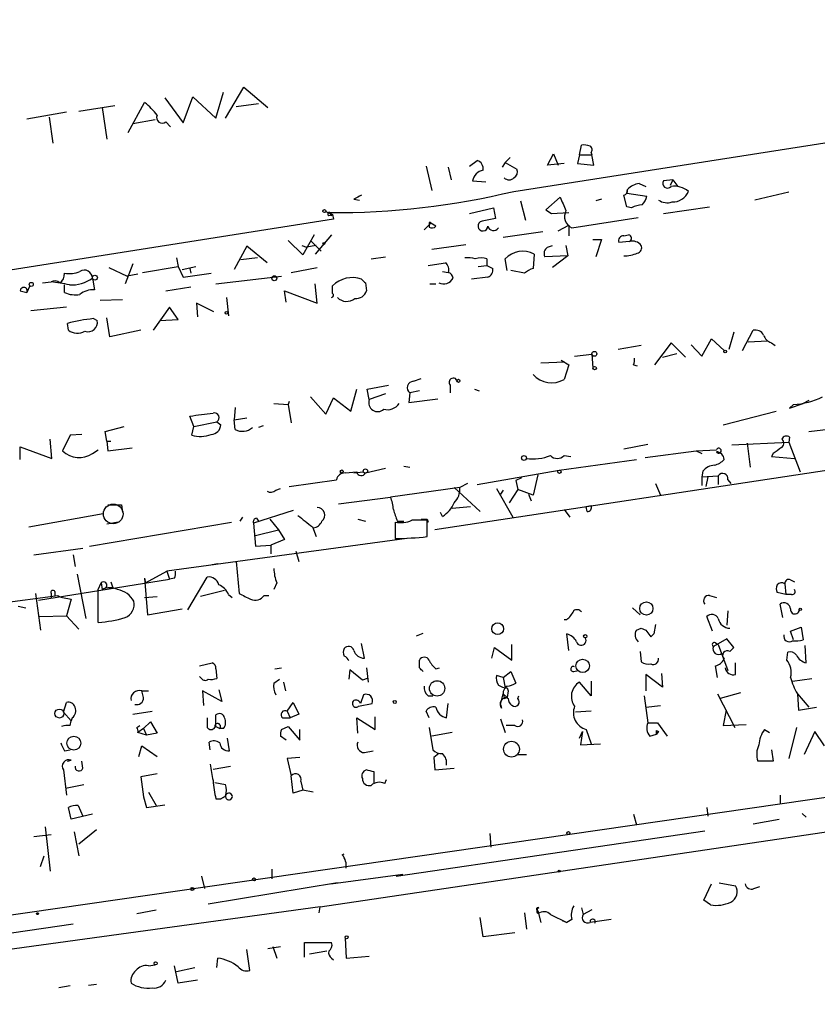
# Model space of a CAD drawing. Extents: x 0 to 743, y 160362 to 161300.
# Drawn here: x 110 to 180, y 160839 to 160925 of the extents above; entities that cross this region are included whole.
import ezdxf

# ---------------------------------------------------------------- set-up
doc = ezdxf.new("R2010")
doc.units = 0
doc.header["$MEASUREMENT"] = 0
doc.layers.add('MAIN', color=5, linetype='CONTINUOUS')

msp = doc.modelspace()

# ---------------------------------------------------------------- linework, layer by layer
at = {"layer": 'MAIN'}
for p, q in [((153.3313, 160909.9193), (250.1053, 160924.99)), ((127.1693, 160916.354), (127.8467, 160918.64)), ((128.016, 160916.354), (129.6247, 160919.0633)), ((129.6247, 160919.0633), (131.7413, 160917.2853)), ((119.4647, 160915.084), (120.904, 160917.7087)), ((122.682, 160918.132), (124.2907, 160915.9307)), ((124.2907, 160915.9307), (125.1373, 160918.2167)), ((125.1373, 160918.2167), (127.1693, 160916.354)), ((114.046, 160916.862), (110.5747, 160916.2693)), ((115.1467, 160916.9467), (118.2793, 160917.4547)), ((117.1787, 160917.2853), (117.602, 160914.4913)), ((128.9473, 160917.37), (130.8947, 160917.624)), ((112.522, 160916.4387), (112.8607, 160914.1527)), ((121.8353, 160916.1847), (119.888, 160915.846)), ((122.7667, 160916.0153), (123.19, 160915.592)), ((159.0887, 160913.1367), (159.258, 160913.9833)), ((149.4367, 160912.1207), (150.114, 160912.6287)), ((152.5693, 160912.4593), (152.9927, 160912.8827)), ((156.2947, 160912.2053), (156.8027, 160913.2213)), ((156.8027, 160913.2213), (157.226, 160912.2053)), ((159.0887, 160913.1367), (158.9193, 160912.3747)), ((159.0887, 160913.1367), (160.1893, 160913.1367)), ((160.1047, 160913.306), (160.1893, 160913.1367)), ((160.3587, 160912.2053), (160.1893, 160913.1367)), ((145.6267, 160912.1207), (146.1347, 160910.004)), ((147.574, 160912.036), (147.828, 160910.9353)), ((152.5693, 160912.4593), (152.3153, 160912.036)), ((152.5693, 160912.4593), (153.5853, 160911.8667)), ((157.734, 160912.3747), (156.2947, 160912.2053)), ((158.9193, 160912.3747), (160.3587, 160912.2053)), ((149.6907, 160910.8507), (150.876, 160910.766)), ((167.3013, 160910.9353), (166.4547, 160910.8507)), ((167.3013, 160910.9353), (167.0473, 160910.4273)), ((167.3013, 160910.9353), (167.7247, 160910.3427)), ((163.2373, 160909.75), (163.322, 160910.0887)), ((164.338, 160910.5967), (164.9307, 160910.3427)), ((139.2767, 160909.242), (139.7847, 160909.1573)), ((153.924, 160909.0727), (154.3473, 160907.3793)), ((156.1253, 160908.3107), (157.3953, 160909.4113)), ((161.036, 160909.242), (160.528, 160909.0727)), ((163.2373, 160908.5647), (162.9833, 160909.5807)), ((163.2373, 160909.75), (165.0153, 160909.496)), ((177.4613, 160909.8347), (174.498, 160909.1573)), ((149.4367, 160907.972), (151.5533, 160908.48)), ((151.5533, 160908.48), (151.7227, 160907.5487)), ((156.1253, 160908.3107), (156.6333, 160907.972)), ((156.1253, 160908.3107), (156.6333, 160907.972)), ((163.6607, 160908.48), (163.2373, 160908.5647)), ((166.4547, 160907.972), (170.5187, 160908.5647)), ((137.4987, 160907.464), (70.612, 160896.9653)), ((136.8213, 160908.1413), (137.414, 160907.8873)), ((137.0753, 160907.8027), (137.414, 160907.8873)), ((137.2447, 160907.8027), (137.414, 160907.8873)), ((137.414, 160907.8873), (137.4987, 160907.464)), ((151.7227, 160907.5487), (150.5373, 160907.2947)), ((156.6333, 160907.972), (158.1573, 160908.0567)), ((158.4113, 160906.702), (164.2533, 160907.6333)), ((145.4573, 160906.5327), (146.05, 160907.1253)), ((145.8807, 160907.1253), (145.8807, 160906.7867)), ((146.4733, 160906.8713), (146.05, 160907.1253)), ((157.226, 160906.448), (158.1573, 160906.956)), ((158.1573, 160906.956), (158.1573, 160906.0247)), ((134.7893, 160904.3313), (133.5193, 160905.6013)), ((135.8053, 160906.1093), (134.7893, 160904.3313)), ((135.4667, 160905.6013), (136.398, 160904.67)), ((137.3293, 160906.1093), (135.89, 160904.416)), ((155.8713, 160906.3633), (152.4, 160905.8553)), ((160.274, 160905.686), (161.036, 160905.686)), ((161.036, 160905.686), (160.528, 160904.162)), ((162.9833, 160906.0247), (163.4067, 160906.1093)), ((129.8787, 160905.0933), (128.778, 160903.0613)), ((131.6567, 160903.654), (129.8787, 160905.0933)), ((134.7047, 160905.178), (135.128, 160905.0087)), ((135.9747, 160905.178), (135.128, 160905.0087)), ((146.1347, 160904.8393), (149.098, 160905.2627)), ((156.2947, 160905.0087), (156.718, 160905.178)), ((157.9033, 160905.178), (158.0727, 160904.2467)), ((163.4913, 160905.5167), (162.56, 160905.432)), ((123.698, 160904.0773), (123.8673, 160903.3153)), ((130.81, 160904.0773), (129.3707, 160903.908)), ((140.8007, 160903.9927), (142.0707, 160904.162)), ((150.9607, 160903.9927), (150.9607, 160903.4)), ((152.7387, 160902.9767), (152.5693, 160903.9927)), ((155.1093, 160904.416), (155.0247, 160903.146)), ((158.0727, 160904.2467), (156.0407, 160904.162)), ((158.0727, 160904.2467), (156.718, 160903.2307)), ((117.7713, 160903.2307), (119.38, 160902.4687)), ((119.888, 160903.5693), (119.2107, 160901.7913)), ((120.7347, 160902.8073), (123.8673, 160903.3153)), ((123.8673, 160903.3153), (124.2907, 160902.384)), ((124.206, 160903.0613), (125.3913, 160903.3153)), ((124.8833, 160903.146), (124.968, 160902.7227)), ((133.7733, 160902.8073), (136.0593, 160903.2307)), ((150.1987, 160903.3153), (150.9607, 160903.4)), ((150.9607, 160903.4), (151.4687, 160903.146)), ((116.332, 160902.2993), (116.5013, 160901.2833)), ((120.3113, 160902.638), (119.38, 160902.4687)), ((124.2907, 160902.384), (126.746, 160902.7227)), ((127.1693, 160901.7913), (132.9267, 160902.4687)), ((147.066, 160902.892), (147.574, 160902.8073)), ((151.0453, 160902.384), (149.606, 160902.2147)), ((154.2627, 160902.7227), (153.0773, 160902.9767)), ((110.8287, 160901.622), (110.5747, 160901.0293)), ((111.9293, 160901.876), (112.6913, 160901.9607)), ((113.8767, 160901.0293), (113.8767, 160901.7067)), ((122.7667, 160901.1987), (124.968, 160901.5373)), ((136.0593, 160900.098), (135.89, 160901.7913)), ((137.414, 160900.9447), (137.414, 160901.622)), ((140.2927, 160901.876), (140.3773, 160901.1987)), ((145.9653, 160901.7913), (146.4733, 160901.7913)), ((109.982, 160901.1987), (110.5747, 160901.0293)), ((117.0093, 160900.352), (118.9567, 160900.4367)), ((128.1007, 160900.606), (128.27, 160898.9973)), ((133.35, 160900.1827), (133.1807, 160901.1987)), ((133.1807, 160901.1987), (136.0593, 160900.098)), ((114.046, 160899.7593), (110.9133, 160899.4207)), ((123.1053, 160899.7593), (121.666, 160897.7273)), ((123.8673, 160898.6587), (123.1053, 160899.7593)), ((127, 160899.336), (125.476, 160900.098)), ((125.476, 160900.098), (125.5607, 160898.9127)), ((116.4167, 160898.7433), (116.7553, 160898.574)), ((117.856, 160897.1347), (117.602, 160898.828)), ((122.2587, 160898.574), (123.8673, 160898.6587)), ((114.2153, 160897.7273), (114.1307, 160898.32)), ((120.5653, 160897.7273), (117.856, 160897.1347)), ((169.8413, 160895.4413), (170.688, 160896.9653)), ((170.688, 160896.9653), (171.7887, 160895.9493)), ((172.6353, 160897.558), (172.212, 160896.034)), ((173.3973, 160895.9493), (174.3287, 160897.7273)), ((164.5073, 160896.3727), (162.4753, 160896.034)), ((167.132, 160896.6267), (165.6927, 160894.6793)), ((168.402, 160895.3567), (167.132, 160896.6267)), ((168.91, 160896.4573), (169.8413, 160895.4413)), ((173.9053, 160896.7113), (175.5987, 160896.796)), ((175.9373, 160896.6267), (176.276, 160896.3727)), ((158.6653, 160895.4413), (160.1893, 160895.6107)), ((160.1893, 160895.6107), (160.274, 160894.4253)), ((166.37, 160895.3567), (167.64, 160895.6953)), ((157.8187, 160894.9333), (155.702, 160894.8487)), ((157.48, 160895.1027), (158.1573, 160894.6793)), ((158.1573, 160894.6793), (157.734, 160893.4093)), ((163.83, 160894.6793), (164.1687, 160894.5947)), ((144.526, 160893.24), (145.2033, 160893.494)), ((140.462, 160892.5627), (142.3247, 160892.9013)), ((147.7433, 160892.9013), (147.7433, 160892.224)), ((135.4667, 160891.8853), (136.8213, 160890.3613)), ((136.8213, 160890.3613), (137.4987, 160891.8007)), ((137.4987, 160891.8007), (139.0227, 160890.6153)), ((139.0227, 160890.6153), (139.5307, 160892.5627)), ((140.6313, 160891.6313), (140.462, 160892.5627)), ((142.0707, 160892.1393), (140.6313, 160891.6313)), ((144.1873, 160892.224), (144.1027, 160891.3773)), ((145.034, 160892.3933), (144.1873, 160892.224)), ((149.86, 160892.5627), (150.2833, 160892.3933)), ((128.8627, 160890.954), (128.778, 160889.8533)), ((132.2493, 160891.2927), (133.5193, 160891.208)), ((133.604, 160891.462), (133.5193, 160891.208)), ((133.5193, 160891.208), (133.7733, 160889.5993)), ((144.1027, 160891.3773), (146.6427, 160891.716)), ((177.546, 160890.8693), (178.7313, 160891.2927)), ((177.8847, 160891.208), (177.546, 160890.8693)), ((179.2393, 160891.5467), (178.7313, 160891.2927)), ((125.222, 160889.2607), (124.8833, 160890.192)), ((128.778, 160889.8533), (129.8787, 160890.0227)), ((213.9527, 160890.446), (146.3887, 160880.2013)), ((171.704, 160889.43), (176.3607, 160890.6153)), ((117.4327, 160888.8373), (119.126, 160889.2607)), ((125.0527, 160888.4987), (125.222, 160889.2607)), ((125.222, 160889.2607), (127.254, 160889.684)), ((127.254, 160889.684), (127.5927, 160889.43)), ((128.8627, 160889.0067), (128.778, 160889.8533)), ((131.318, 160889.3453), (130.8947, 160889.176)), ((179.2393, 160888.8373), (182.7953, 160889.2607)), ((114.3847, 160888.4987), (113.7073, 160887.144)), ((115.4007, 160888.5833), (114.3847, 160888.4987)), ((117.602, 160887.9907), (117.4327, 160888.8373)), ((177.546, 160888.3293), (177.4613, 160887.906)), ((109.982, 160886.382), (109.982, 160887.4827)), ((109.982, 160887.4827), (112.776, 160886.4667)), ((112.776, 160886.4667), (112.6067, 160888.16)), ((117.602, 160887.9907), (117.6867, 160887.144)), ((117.602, 160887.9907), (117.9407, 160887.9907)), ((162.9833, 160887.3133), (165.1, 160887.7367)), ((172.466, 160887.652), (177.4613, 160887.906)), ((173.8207, 160887.8213), (174.0747, 160885.7047)), ((177.4613, 160887.906), (178.4773, 160885.2813)), ((116.332, 160886.89), (116.84, 160887.2287)), ((117.6867, 160887.144), (119.8033, 160887.398)), ((157.734, 160886.7207), (158.3267, 160886.636)), ((164.846, 160886.5513), (169.3333, 160887.144)), ((169.3333, 160887.144), (171.1113, 160887.2287)), ((169.3333, 160887.144), (169.8413, 160886.89)), ((176.1067, 160886.89), (175.9373, 160886.636)), ((175.9373, 160886.636), (177.9693, 160886.4667)), ((143.6793, 160885.7893), (144.1873, 160885.7047)), ((157.3107, 160885.4507), (164.084, 160886.382)), ((138.5147, 160885.1967), (139.5307, 160885.2813)), ((139.2767, 160885.1967), (140.1233, 160885.2813)), ((140.2927, 160885.1967), (142.0707, 160885.62)), ((150.114, 160884.1807), (157.3107, 160885.4507)), ((155.448, 160885.0273), (155.0247, 160883.2493)), ((169.926, 160885.366), (169.8413, 160884.858)), ((169.8413, 160884.858), (171.2807, 160884.9427)), ((169.8413, 160884.858), (169.8413, 160884.096)), ((170.3493, 160884.858), (170.18, 160884.0113)), ((171.2807, 160884.9427), (171.2807, 160884.1807)), ((133.604, 160884.0113), (137.7527, 160884.604)), ((149.2673, 160884.2653), (148.59, 160883.9267)), ((154.0087, 160884.7733), (153.5007, 160884.5193)), ((153.5007, 160884.5193), (153.67, 160883.7573)), ((165.7773, 160884.2653), (166.2007, 160883.2493)), ((172.1273, 160884.604), (172.3813, 160884.2653)), ((132.4187, 160883.6727), (132.842, 160883.842)), ((148.59, 160883.9267), (142.494, 160883.08)), ((148.082, 160883.9267), (150.368, 160881.81)), ((151.8073, 160883.842), (153.2467, 160881.302)), ((152.4, 160883.6727), (152.146, 160883.334)), ((153.67, 160883.7573), (152.908, 160882.572)), ((155.0247, 160883.2493), (153.67, 160883.7573)), ((154.6013, 160883.334), (154.8553, 160882.7413)), ((118.872, 160882.4027), (118.9567, 160881.7253)), ((137.922, 160882.4873), (142.494, 160883.08)), ((149.5213, 160882.2333), (147.9127, 160882.064)), ((160.1047, 160882.318), (159.6813, 160882.2333)), ((159.766, 160881.81), (159.6813, 160882.2333)), ((110.744, 160880.4553), (117.2633, 160881.6407)), ((133.9427, 160881.8947), (130.4713, 160880.794)), ((147.066, 160881.3867), (146.8967, 160881.7253)), ((157.734, 160881.9793), (158.242, 160881.302)), ((116.078, 160878.762), (128.524, 160880.8787)), ((118.618, 160880.8787), (117.602, 160880.7093)), ((129.286, 160880.9633), (129.54, 160881.302)), ((130.4713, 160880.794), (130.6407, 160878.762)), ((130.7253, 160881.2173), (130.8947, 160880.9633)), ((131.9107, 160881.1327), (132.6727, 160880.2013)), ((139.6153, 160881.1327), (140.2927, 160880.9633)), ((142.9173, 160880.8787), (142.9173, 160879.4393)), ((143.0867, 160880.9633), (143.6793, 160880.9633)), ((145.7113, 160881.1327), (145.796, 160880.8787)), ((145.7113, 160879.6087), (145.7113, 160881.048)), ((130.6407, 160879.6933), (132.6727, 160880.2013)), ((132.6727, 160880.2013), (133.1807, 160879.3547)), ((135.636, 160880.4553), (135.9747, 160879.6087)), ((143.9333, 160879.4393), (122.8513, 160876.5607)), ((130.6407, 160878.762), (131.9953, 160878.8467)), ((133.1807, 160879.3547), (131.9953, 160878.8467)), ((131.9953, 160878.8467), (131.9953, 160878.0847)), ((111.1673, 160878), (115.4853, 160878.5927)), ((114.6387, 160878), (114.808, 160876.984)), ((134.1967, 160878.3387), (134.4507, 160877.4073)), ((126.8307, 160877.1533), (127.3387, 160877.238)), ((128.9473, 160877.4073), (129.2013, 160874.6133)), ((114.9773, 160876.3067), (115.7393, 160872.412)), ((120.9887, 160875.5447), (122.8513, 160876.5607)), ((122.8513, 160876.5607), (123.1053, 160875.8833)), ((111.5907, 160874.0207), (123.1053, 160875.8833)), ((116.84, 160874.952), (117.094, 160875.5447)), ((117.094, 160875.5447), (117.1787, 160874.952)), ((117.094, 160875.5447), (117.1787, 160874.952)), ((117.9407, 160875.6293), (118.11, 160875.1213)), ((120.904, 160875.968), (120.9887, 160875.5447)), ((120.904, 160875.968), (121.158, 160872.7507)), ((123.5287, 160875.968), (123.1053, 160875.8833)), ((124.714, 160873.174), (126.4073, 160876.0527)), ((132.5033, 160875.5447), (132.2493, 160874.952)), ((177.1227, 160875.46), (177.2073, 160874.5287)), ((177.6307, 160875.7987), (177.9693, 160875.6293)), ((111.3367, 160874.6133), (111.76, 160871.396)), ((112.6913, 160874.6133), (112.6913, 160874.19)), ((113.03, 160874.7827), (113.03, 160874.444)), ((116.84, 160872.0733), (116.84, 160874.952)), ((117.5173, 160875.1213), (117.1787, 160874.952)), ((127.9313, 160874.8673), (125.8147, 160874.3593)), ((128.27, 160874.5287), (128.6087, 160874.2747)), ((177.2073, 160874.5287), (176.4453, 160874.698)), ((177.7153, 160874.5287), (177.2073, 160874.5287)), ((77.1313, 160869.5333), (113.284, 160874.444)), ((113.7073, 160874.2747), (114.4693, 160874.1053)), ((114.4693, 160874.1053), (114.046, 160872.666)), ((120.904, 160874.2747), (122.0047, 160874.3593)), ((131.4027, 160874.444), (131.826, 160874.444)), ((170.5187, 160874.444), (171.1113, 160874.2747)), ((176.9533, 160872.4967), (176.6993, 160873.682)), ((109.8127, 160873.5127), (110.49, 160873.3433)), ((121.158, 160872.7507), (124.206, 160873.2587)), ((163.7453, 160873.3433), (164.4227, 160872.7507)), ((172.1273, 160873.0893), (172.0427, 160871.8193)), ((111.6753, 160872.5813), (114.046, 160872.666)), ((114.046, 160872.666), (115.1467, 160871.4807)), ((157.734, 160872.3273), (157.988, 160872.3273)), ((165.7773, 160871.904), (165.608, 160871.0573)), ((170.7727, 160871.3113), (170.2647, 160872.5813)), ((144.78, 160870.888), (145.3727, 160871.142)), ((158.1573, 160869.618), (157.988, 160871.0573)), ((164.084, 160871.396), (164.5073, 160871.5653)), ((164.5073, 160871.5653), (164.9307, 160871.396)), ((164.5073, 160871.5653), (164.9307, 160871.396)), ((164.9307, 160871.396), (165.354, 160870.8033)), ((165.354, 160870.8033), (165.608, 160871.0573)), ((165.608, 160871.0573), (165.354, 160870.8033)), ((177.6307, 160871.3113), (178.562, 160871.65)), ((177.8847, 160870.5493), (177.6307, 160871.3113)), ((178.562, 160871.65), (178.7313, 160870.5493)), ((140.208, 160868.9407), (139.954, 160870.2107)), ((172.0427, 160870.634), (170.8573, 160869.9567)), ((171.0267, 160870.2953), (171.2807, 160870.126)), ((172.6353, 160869.872), (172.0427, 160870.634)), ((151.384, 160868.9407), (151.638, 160869.872)), ((151.638, 160869.872), (153.162, 160868.7713)), ((153.162, 160868.7713), (153.162, 160870.126)), ((164.4227, 160869.5333), (164.5073, 160868.602)), ((171.2807, 160870.126), (172.1273, 160867.84)), ((172.2967, 160869.5333), (172.6353, 160869.872)), ((177.292, 160868.7713), (177.3767, 160869.4487)), ((178.9853, 160868.5173), (178.9007, 160870.0413)), ((125.73, 160868.2633), (126.8307, 160868.5173)), ((145.034, 160868.094), (145.034, 160868.7713)), ((172.8047, 160867.5013), (172.8047, 160868.5173)), ((127.1693, 160868.0093), (127.254, 160867.1627)), ((132.334, 160868.0093), (132.9267, 160868.094)), ((138.938, 160867.9247), (138.8533, 160867.078)), ((140.0387, 160866.9933), (138.938, 160867.9247)), ((140.3773, 160868.094), (140.5467, 160866.824)), ((146.4733, 160868.0093), (146.812, 160868.094)), ((152.4, 160867.2473), (153.0773, 160867.7553)), ((153.0773, 160867.7553), (153.5007, 160866.7393)), ((158.5807, 160867.7553), (159.004, 160867.84)), ((166.2853, 160867.586), (166.37, 160866.4007)), ((171.196, 160867.2473), (171.0267, 160868.2633)), ((125.8993, 160867.1627), (125.73, 160867.332)), ((132.2493, 160866.7393), (132.7573, 160867.078)), ((133.096, 160866.824), (133.2653, 160866.062)), ((136.3133, 160847.0967), (268.732, 160866.7393)), ((140.462, 160867.1627), (140.0387, 160866.9933)), ((152.4, 160867.2473), (151.8073, 160867.4167)), ((152.4, 160867.2473), (152.5693, 160866.316)), ((160.1047, 160865.6387), (159.0887, 160866.824)), ((160.1047, 160866.9087), (160.1047, 160865.6387)), ((166.37, 160866.4007), (164.9307, 160867.5013)), ((164.9307, 160867.5013), (164.9307, 160866.062)), ((177.8, 160866.9087), (179.4933, 160867.1627)), ((120.65, 160866.062), (121.2427, 160866.062)), ((120.8193, 160865.4693), (120.65, 160866.062)), ((127.6773, 160865.1307), (125.984, 160866.062)), ((125.984, 160866.062), (126.0687, 160864.792)), ((127.4233, 160866.1467), (127.6773, 160865.1307)), ((152.146, 160864.8767), (152.4, 160865.808)), ((152.4, 160865.808), (152.7387, 160865.4693)), ((152.7387, 160866.316), (152.8233, 160866.062)), ((152.8233, 160866.062), (152.7387, 160865.4693)), ((171.196, 160865.808), (172.72, 160862.8447)), ((173.228, 160865.8927), (171.45, 160865.3847)), ((178.2233, 160865.808), (179.2393, 160864.6227)), ((178.2233, 160865.808), (178.308, 160864.3687)), ((113.792, 160864.1993), (114.046, 160865.046)), ((133.4347, 160864.284), (133.9427, 160865.046)), ((133.9427, 160865.046), (134.4507, 160864.03)), ((139.7, 160864.7073), (140.8853, 160864.9613)), ((140.1233, 160865.7233), (139.8693, 160864.9613)), ((145.796, 160865.6387), (146.2193, 160865.6387)), ((147.4047, 160863.6913), (147.574, 160864.9613)), ((152.4847, 160865.3847), (152.7387, 160865.4693)), ((153.67, 160865.3847), (153.7547, 160865.6387)), ((164.7613, 160865.6387), (165.1, 160863.268)), ((113.792, 160864.1993), (114.4693, 160863.4373)), ((119.888, 160864.03), (121.5813, 160864.284)), ((133.4347, 160864.284), (133.6887, 160863.6913)), ((145.8807, 160863.6913), (145.6267, 160864.284)), ((152.146, 160864.8767), (152.2307, 160864.538)), ((152.146, 160864.8767), (152.2307, 160864.538)), ((160.1047, 160864.284), (158.75, 160864.1993)), ((164.9307, 160864.6227), (166.2007, 160864.792)), ((171.958, 160864.3687), (171.704, 160863.014)), ((178.308, 160864.3687), (179.9167, 160864.6227)), ((114.3847, 160863.014), (114.4693, 160863.4373)), ((114.554, 160863.6913), (114.4693, 160863.4373)), ((120.8193, 160862.76), (121.412, 160863.3527)), ((121.412, 160863.3527), (122.0047, 160862.3367)), ((126.4073, 160863.6913), (126.4073, 160862.8447)), ((127.1693, 160862.9293), (127.1693, 160863.9453)), ((133.0113, 160863.6913), (133.6887, 160863.6913)), ((134.4507, 160864.03), (133.6887, 160863.6913)), ((139.6153, 160862.3367), (139.5307, 160863.6913)), ((139.5307, 160863.6913), (141.1393, 160862.6753)), ((141.1393, 160862.6753), (141.1393, 160863.776)), ((152.146, 160863.6067), (152.5693, 160862.4213)), ((165.1, 160863.268), (165.9467, 160863.268)), ((165.9467, 160863.268), (166.7933, 160862.0827)), ((120.2267, 160862.8447), (120.4807, 160863.014)), ((120.8193, 160862.76), (120.3113, 160862.4213)), ((121.0733, 160862.1673), (120.3113, 160862.4213)), ((120.8193, 160862.76), (121.0733, 160862.1673)), ((127.1693, 160862.9293), (127.508, 160862.76)), ((127.8467, 160862.76), (127.508, 160862.76)), ((132.9267, 160862.6753), (133.5193, 160862.9293)), ((133.5193, 160862.9293), (134.5353, 160861.744)), ((134.5353, 160861.744), (134.5353, 160862.6753)), ((145.8807, 160862.8447), (146.2193, 160860.8973)), ((147.9127, 160862.4213), (146.1347, 160862.0827)), ((153.416, 160863.014), (152.654, 160863.014)), ((159.0887, 160861.9133), (159.3427, 160862.506)), ((159.3427, 160862.506), (159.1733, 160861.3207)), ((159.6813, 160862.6753), (160.1047, 160861.4053)), ((165.862, 160862.5907), (166.0313, 160862.506)), ((165.862, 160862.252), (166.0313, 160862.506)), ((166.0313, 160862.506), (165.862, 160862.252)), ((171.704, 160863.014), (173.736, 160863.0987)), ((175.3447, 160862.6753), (175.768, 160862.4213)), ((178.1387, 160862.8447), (177.4613, 160860.1353)), ((179.7473, 160862.506), (178.816, 160860.474)), ((180.594, 160861.236), (179.7473, 160862.506)), ((122.0047, 160862.3367), (121.0733, 160862.1673)), ((126.6613, 160860.8973), (126.5767, 160861.5747)), ((128.3547, 160860.8127), (128.1853, 160861.9133)), ((133.35, 160861.744), (132.842, 160862.0827)), ((165.2693, 160862.0827), (165.862, 160862.252)), ((113.8767, 160860.8127), (114.3847, 160860.8973)), ((120.396, 160860.3047), (120.65, 160861.236)), ((120.65, 160861.236), (122.0047, 160860.3047)), ((140.208, 160860.6433), (140.97, 160860.8127)), ((159.1733, 160861.3207), (160.9513, 160861.4053)), ((175.9373, 160860.8973), (176.1067, 160859.8813)), ((114.1307, 160859.8813), (114.4693, 160859.966)), ((115.4853, 160859.2887), (115.4007, 160859.8813)), ((134.5353, 160860.22), (133.4347, 160860.1353)), ((133.4347, 160860.1353), (133.7733, 160858.6113)), ((146.7273, 160860.5587), (146.304, 160860.22)), ((146.304, 160860.22), (146.3887, 160859.1193)), ((153.67, 160860.474), (154.432, 160860.474)), ((176.1067, 160859.8813), (174.752, 160859.8813)), ((113.792, 160859.1193), (114.046, 160856.918)), ((126.9153, 160859.204), (128.4393, 160859.458)), ((141.0547, 160857.934), (141.0547, 160858.95)), ((146.3887, 160859.1193), (148.082, 160859.2887)), ((122.0047, 160858.7807), (120.5653, 160858.5267)), ((120.5653, 160858.5267), (120.8193, 160856.7487)), ((133.9427, 160857.0873), (133.7733, 160858.6113)), ((134.62, 160858.1033), (134.7893, 160857.3413)), ((141.986, 160857.934), (142.1553, 160858.2727)), ((83.058, 160842.6093), (189.6533, 160858.0187)), ((113.9613, 160857.5107), (115.57, 160857.8493)), ((121.2427, 160857.172), (121.92, 160855.9867)), ((127.0847, 160858.0187), (128.016, 160857.8493)), ((134.7893, 160857.3413), (133.9427, 160857.0873)), ((135.7207, 160857.172), (134.7893, 160857.3413)), ((120.8193, 160856.7487), (121.0733, 160855.8173)), ((127.1693, 160856.5793), (127.5927, 160856.5793)), ((128.016, 160856.8333), (127.5927, 160856.5793)), ((127.5927, 160856.5793), (128.016, 160856.8333)), ((128.1007, 160856.5793), (128.016, 160856.8333)), ((176.6993, 160856.918), (176.6993, 160856.156)), ((114.4693, 160854.8013), (114.2153, 160855.8173)), ((115.062, 160855.9867), (115.4853, 160855.0553)), ((121.0733, 160855.8173), (122.682, 160856.0713)), ((170.2647, 160855.8173), (170.3493, 160855.0553)), ((116.332, 160855.2247), (114.4693, 160854.8013)), ((163.83, 160855.2247), (164.084, 160854.2933)), ((174.3287, 160854.378), (176.6147, 160854.8013)), ((178.6467, 160855.3093), (178.9853, 160854.9707)), ((112.1833, 160854.124), (112.6067, 160850.2293)), ((116.6707, 160853.87), (115.1467, 160852.6)), ((143.002, 160849.806), (170.0953, 160853.7853)), ((111.1673, 160853.2773), (112.6913, 160853.4467)), ((114.7233, 160853.7007), (115.1467, 160851.584)), ((151.2147, 160853.5313), (151.2993, 160852.346)), ((111.76, 160850.6527), (112.0987, 160851.584)), ((138.2607, 160851.6687), (138.43, 160851.7533)), ((132.08, 160850.3987), (132.08, 160849.552)), ((125.8993, 160849.806), (126.1533, 160848.7053)), ((137.2447, 160849.1287), (143.5947, 160849.9753)), ((137.8373, 160849.2133), (126.492, 160847.3507)), ((170.0107, 160847.6893), (170.688, 160849.1287)), ((171.3653, 160849.2133), (172.8047, 160848.9593)), ((174.4133, 160848.7053), (174.9213, 160848.8747)), ((170.6033, 160847.266), (170.0107, 160847.6893)), ((136.3133, 160847.0967), (82.7193, 160839.7307)), ((120.2267, 160846.504), (121.92, 160846.8427)), ((136.2287, 160846.5887), (136.3133, 160847.0967)), ((159.258, 160847.012), (159.4273, 160846.4193)), ((160.1893, 160846.8427), (159.4273, 160846.4193)), ((150.622, 160844.472), (150.368, 160846.1653)), ((154.2627, 160846.5887), (154.432, 160845.1493)), ((155.448, 160846.758), (155.702, 160845.742)), ((156.5487, 160846.4193), (157.988, 160845.742)), ((158.4113, 160845.996), (157.988, 160845.742)), ((161.8827, 160845.996), (160.02, 160845.742)), ((114.6387, 160845.5727), (66.3787, 160838.5453)), ((157.5647, 160845.9113), (157.988, 160845.742)), ((138.5147, 160844.3873), (138.5993, 160842.6093)), ((153.416, 160844.8107), (150.622, 160844.472)), ((130.1327, 160841.5087), (129.8787, 160843.3713)), ((131.7413, 160843.456), (132.842, 160843.6253)), ((132.1647, 160843.6253), (132.5033, 160842.6093)), ((134.9587, 160842.694), (134.9587, 160843.964)), ((134.9587, 160843.964), (137.3293, 160843.964)), ((127.254, 160841.7627), (127.3387, 160842.6093)), ((136.906, 160843.202), (135.382, 160842.948)), ((137.3293, 160842.6093), (137.4987, 160842.44)), ((138.5993, 160842.6093), (140.6313, 160842.7787)), ((121.2427, 160841.932), (121.8353, 160842.0167)), ((123.8673, 160840.408), (123.5287, 160841.932)), ((123.698, 160841.424), (125.3067, 160841.7627)), ((114.3847, 160840.154), (113.3687, 160839.9847)), ((115.9933, 160840.2387), (116.6707, 160840.3233)), ((125.5607, 160840.662), (123.8673, 160840.408))]:
    msp.add_line(p, q, dxfattribs=at)
for centre, radius in [((136.6943, 160908.1837), 0.1338), ((136.6519, 160905.3474), 0.0846), ((116.5436, 160902.3417), 0.2158), ((132.2977, 160902.2873), 0.218), ((110.9556, 160901.7491), 0.1796), ((128.1006, 160899.2514), 0.1197), ((160.401, 160895.6531), 0.2158), ((171.8733, 160895.8647), 0.1197), ((160.4221, 160894.4042), 0.1496), ((148.463, 160893.2824), 0.1338), ((154.2203, 160886.5091), 0.2158), ((138.2183, 160885.3237), 0.1338), ((140.2926, 160885.3661), 0.1893), ((157.3318, 160885.3026), 0.1496), ((164.9627, 160873.2919), 0.5833), ((178.4773, 160873.2164), 0.0946), ((151.9075, 160871.5222), 0.5241), ((159.5966, 160870.8598), 0.1411), ((159.3703, 160868.2551), 0.5901), ((146.5883, 160866.2811), 0.6728), ((142.875, 160865.0884), 0.1338), ((113.4318, 160864.0761), 0.3946), ((114.6935, 160861.4672), 0.6076), ((153.1165, 160860.9446), 0.6937), ((158.1149, 160853.5737), 0.1338), ((157.3106, 160850.2294), 0.0846), ((130.5136, 160849.5097), 0.1338), ((125.0949, 160848.6631), 0.1338), ((111.5059, 160846.5041), 0.0846), ((138.6416, 160844.4297), 0.1338), ((121.8776, 160842.1437), 0.1338)]:
    msp.add_circle(centre, radius, dxfattribs=at)
at = {"layer": 'MAIN', "color": 5}
msp.add_circle((118.1523, 160881.5984), 0.8616, dxfattribs=at)
at = {"layer": 'MAIN'}
for centre, radius, start, end in [((117.8995, 160913.6035), 5.0872, 36.199526, 53.800474), ((122.4516, 160916.3963), 0.4945, 154.652722, 309.591909), ((159.4698, 160912.4169), 1.5807, 69.629778, 97.700518), ((159.7928, 160913.5638), 0.4047, 320.42467, 55.846581), ((149.8958, 160911.922), 0.7396, 349.088138, 72.841456), ((150.9181, 160910.5546), 1.2626, 103.562981, 166.437019), ((153.0772, 160911.6127), 0.5681, 296.574073, 26.56054), ((152.908, 160911.5278), 0.5985, 224.986461, 315.013539), ((166.8222, 160910.6352), 0.426, 149.612872, 316.645267), ((137.6926, 160974.5643), 66.5097, 269.541179, 283.599522), ((162.8734, 160910.0209), 0.4537, 284.017867, 8.594459), ((164.437, 160909.1287), 1.4713, 93.858111, 139.271992), ((167.4283, 160908.4549), 1.9109, 50.024748, 98.920096), ((167.2779, 160910.4712), 1.4845, 267.637194, 338.174939), ((224.2753, 160740.1165), 189.2834, 116.45383, 116.683054), ((453.9771, 161035.8198), 322.3971, 203.084575, 203.313756), ((163.3899, 160909.9004), 1.675, 315.863544, 346.028469), ((166.7934, 160910.2587), 1.3394, 235.319186, 288.424127), ((158.9098, 160907.7148), 1.1289, 153.074046, 243.793596), ((164.7072, 160906.4771), 2.2598, 92.922039, 117.586725), ((137.1177, 160907.9297), 0.1339, 71.578587, 251.537987), ((137.0751, 160907.8873), 0.1895, 333.489027, 63.380858), ((146.1347, 160907.1254), 0.4234, 233.132809, 323.113861), ((145.9654, 160907.1254), 0.0846, 359.932275, 180.067646), ((150.6135, 160906.8697), 0.4318, 100.164794, 0.212304), ((151.5467, 160906.9828), 0.5136, 192.537277, 326.854529), ((162.9495, 160905.6013), 0.4247, 85.43576, 203.492649), ((163.3503, 160905.7989), 0.3155, 296.548806, 79.701651), ((156.6264, 160904.4477), 0.6517, 120.594364, 206.002768), ((163.7452, 160904.5851), 0.9656, 37.88227, 105.245231), ((164.084, 160904.9664), 0.4732, 280.308095, 26.559637), ((149.1829, 160900.7754), 3.3063, 76.678708, 92.940377), ((150.4527, 160902.5531), 1.5266, 70.563296, 109.436704), ((154.121, 160902.5141), 2.1434, 62.541886, 136.381879), ((162.8346, 160907.8335), 3.5899, 272.373984, 291.815932), ((115.6169, 160902.2898), 0.7151, 0.761121, 122.632201), ((83.0594, 161284.5189), 386.248, 279.347721, 279.576909), ((146.8825, 160903.0613), 0.7367, 339.830837, 53.567205), ((150.858, 160902.9867), 0.6311, 287.263584, 14.619728), ((155.4303, 160901.5184), 1.6774, 103.993164, 134.113543), ((112.9029, 160902.6804), 0.9747, 304.381366, 2.487255), ((114.2577, 160905.178), 2.4847, 261.179503, 293.068998), ((114.4829, 160904.8597), 3.1583, 266.680093, 305.836509), ((139.1543, 160899.9028), 2.4463, 70.919192, 135.349451), ((224.7983, 160986.7203), 119.7487, 224.885409, 225.114592), ((147.1295, 160902.7862), 0.9951, 246.16028, 330.704351), ((147.3411, 160902.1829), 0.6664, 10.058778, 69.544581), ((110.2953, 160901.1733), 0.3143, 332.733869, 175.365028), ((113.0179, 160901.4287), 0.6243, 45.772378, 121.546171), ((112.0352, 160892.5837), 9.3999, 76.058075, 85.99759), ((116.3741, 160899.5481), 1.7399, 85.807394, 131.05922), ((114.8503, 160903.3153), 2.4847, 246.931002, 278.820497), ((137.3152, 160900.7895), 0.184, 274.39393, 57.519254), ((138.6444, 160901.3757), 1.1153, 223.641261, 309.998948), ((139.4968, 160901.4187), 0.9076, 261.41367, 345.971412), ((117.7605, 160885.1017), 13.7076, 95.625914, 105.355163), ((115.9389, 160898.4228), 0.8303, 249.982697, 10.492482), ((115.0015, 160898.8158), 1.3427, 234.160233, 299.109729), ((174.5122, 160896.8949), 0.8524, 28.681808, 102.43184), ((176.2337, 160897.6004), 1.0178, 196.930557, 253.069443), ((162.9825, 160895.1028), 0.9474, 333.448472, 10.287538), ((148.0094, 160893.1553), 0.3679, 27.414744, 223.667268), ((156.6318, 160895.2365), 2.1339, 221.137176, 301.099138), ((144.5382, 160892.6715), 0.5687, 91.229378, 231.898797), ((177.5426, 160897.5923), 6.3935, 273.067237, 296.794296), ((141.3721, 160891.3667), 0.7866, 160.344216, 312.279569), ((142.2035, 160892.0392), 1.2904, 256.45591, 324.653307), ((62.4001, 161398.3127), 511.948, 277.010422, 277.239608), ((127.0302, 160890.0408), 0.4212, 302.09767, 105.83141), ((126.7249, 160889.4511), 0.8681, 271.392836, 358.607164), ((129.498, 160890.2318), 1.38, 242.590104, 310.088372), ((125.7751, 160891.0274), 2.6299, 254.0564, 291.665071), ((177.2638, 160888.0189), 0.4195, 47.724474, 160.347095), ((176.5945, 160887.8048), 0.4487, 294.977557, 52.333315), ((115.1762, 160888.6346), 2.0927, 225.420103, 303.52453), ((155.0249, 160890.4726), 4.0495, 261.580962, 292.104082), ((157.1414, 160887.2851), 0.8184, 223.598957, 316.396215), ((171.3124, 160887.144), 0.2182, 202.840023, 157.159978), ((171.0691, 160886.3397), 0.7208, 3.364127, 86.643808), ((303.4332, 160717.8351), 211.6403, 126.756633, 126.985837), ((171.041, 160884.406), 1.4713, 93.858111, 139.271992), ((170.5269, 160887.5256), 1.7029, 284.108052, 317.813219), ((138.4793, 160884.456), 0.7415, 87.263766, 168.48701), ((139.9252, 160885.3609), 0.4025, 191.407654, 335.924778), ((171.6723, 160884.694), 0.4639, 348.8112, 147.580908), ((131.9791, 160884.1576), 0.6545, 240.489651, 312.194781), ((146.8753, 160883.7971), 1.7196, 314.566485, 4.322296), ((118.2794, 161178.7525), 296.3504, 269.885409, 270.114572), ((139.5926, 160881.8308), 3.1589, 2.694476, 23.294332), ((145.6832, 160883.6001), 2.6098, 301.994679, 336.800545), ((159.7902, 160882.1608), 0.3516, 266.053693, 26.557763), ((389.0203, 161198.4874), 406.6301, 231.225607, 231.454772), ((136.0734, 160881.4854), 0.6634, 308.094652, 91.217773), ((396.9096, 160966.1437), 267.7345, 198.322042, 198.551232), ((130.7395, 160880.9209), 0.2967, 92.742842, 205.321376), ((135.5786, 160881.3396), 0.9793, 278.343583, 337.402188), ((143.3832, 160883.1214), 2.2906, 258.26426, 295.150932), ((145.034, 160542.3983), 338.6504, 89.885408, 90.114592), ((145.4573, 161008.1326), 127.0002, 269.885409, 270.114592), ((142.7123, 160905.9474), 26.5089, 270.443087, 276.495886), ((122.6821, 160876.3912), 0.9465, 333.440363, 10.316217), ((136.4745, 160876.9993), 4.2292, 182.501675, 200.117139), ((117.3056, 160875.333), 0.2993, 315, 134.986464), ((126.5428, 160875.1553), 0.9076, 14.028588, 98.58633), ((126.8309, 160873.9361), 1.5564, 22.381136, 67.627074), ((177.0808, 160875.0366), 0.7201, 151.943894, 208.049084), ((176.8264, 160875.0788), 0.4829, 52.14271, 142.116691), ((177.4614, 160875.5023), 0.3413, 60.265529, 187.11877), ((112.8607, 160874.6979), 0.1894, 26.605648, 206.537987), ((117.856, 160873.7036), 1.4203, 61.518644, 118.481356), ((118.1353, 160872.8605), 2.129, 30.342059, 79.225773), ((256.7192, 161128.3791), 284.0033, 243.320366, 243.549531), ((177.7718, 160874.7826), 0.2602, 257.454468, 40.620402), ((113.7859, 160875.0851), 0.8142, 231.943561, 264.460259), ((118.7059, 160873.6853), 1.2914, 293.010996, 11.194205), ((130.5982, 160875.0158), 0.987, 247.298415, 324.596612), ((170.4595, 160873.9783), 0.4695, 82.755391, 219.13056), ((177.038, 160873.1909), 0.5966, 6.5258, 124.593107), ((156.7579, 160873.8956), 1.9932, 308.108952, 336.138207), ((158.8771, 160872.7085), 0.4826, 37.869776, 127.895811), ((170.7126, 160872.1358), 0.6317, 25.928187, 135.153917), ((178.0097, 160873.1982), 0.3838, 170.930361, 356.384551), ((116.0612, 160883.2826), 11.2363, 273.974411, 286.277889), ((172.3027, 160872.6055), 1.0402, 190.721168, 269.669515), ((157.6773, 160869.801), 1.2941, 26.576931, 76.108716), ((164.7939, 160870.9922), 0.8167, 150.36824, 228.554055), ((159.2443, 160870.485), 0.4228, 194.378029, 33.551019), ((170.942, 160870.126), 0.1893, 63.421413, 243.421413), ((177.5181, 160870.8674), 0.4916, 167.62924, 304.992975), ((178.0116, 160873.3034), 2.8466, 265.73699, 284.645007), ((139.0647, 160869.4486), 0.7194, 151.913927, 208.079046), ((138.811, 160869.491), 0.4827, 15.254078, 142.12814), ((140.1682, 160869.865), 0.9251, 195.485985, 272.465611), ((171.3042, 160869.745), 0.4945, 154.652722, 309.591909), ((172.0812, 160869.1658), 0.4261, 59.612872, 226.645267), ((177.5883, 160868.8136), 0.6694, 34.698943, 108.426829), ((126.7207, 160868.0771), 0.4537, 351.405541, 75.969882), ((138.1339, 160868.3906), 0.778, 22.371722, 67.628278), ((145.4573, 160868.5455), 0.4798, 28.071082, 151.923298), ((147.7023, 160869.5765), 1.9916, 203.846818, 231.896418), ((165.1422, 160869.5756), 1.1623, 236.890992, 280.498837), ((165.5656, 160868.856), 0.4732, 243.440363, 10.308094), ((170.8148, 160869.3219), 1.0796, 281.3193, 334.434206), ((175.9371, 160867.6705), 1.7457, 345.970125, 39.092426), ((179.3452, 160869.8349), 1.3658, 207.951574, 254.722439), ((60.5534, 160783.2747), 119.7133, 44.885375, 45.114625), ((158.5483, 160867.9819), 0.229, 59.268, 278.137182), ((172.6043, 160868.2145), 0.7409, 189.36061, 285.694678), ((126.2341, 160867.3896), 0.4045, 214.126202, 309.613322), ((126.7038, 160868.6429), 1.5791, 262.29219, 290.390429), ((133.8588, 160866.4855), 1.6294, 171.03889, 207.890873), ((152.739, 160867.1628), 0.9657, 164.75633, 217.8703), ((152.6538, 160868.0099), 1.527, 273.187323, 303.684864), ((159.8257, 160865.5759), 1.4495, 120.561747, 216.816139), ((182.9686, 160868.6034), 5.5075, 194.254498, 210.501835), ((120.4383, 160865.3593), 0.7339, 73.234203, 191.316057), ((146.4428, 160866.3885), 0.9902, 174.39016, 229.217958), ((152.8236, 160867.8406), 1.527, 236.315136, 266.812677), ((153.0773, 160865.8926), 0.6826, 119.738635, 187.119811), ((152.0188, 160865.5116), 0.4829, 344.763614, 37.866658), ((114.2053, 160864.4352), 0.6312, 17.280921, 104.617437), ((120.2228, 160865.4501), 0.5968, 253.900314, 1.843586), ((139.4801, 160864.9545), 0.3307, 127.950953, 311.655112), ((139.4461, 160864.7922), 0.4557, 21.780398, 111.820086), ((140.3491, 160865.1871), 0.5818, 337.16348, 112.83652), ((152.6997, 160864.8864), 0.5842, 86.172225, 216.607075), ((152.9351, 160865.5811), 0.226, 209.650542, 240.349459), ((153.5116, 160865.3849), 0.6883, 180.016649, 239.474523), ((153.416, 160865.0883), 0.3875, 229.395498, 49.395498), ((114.0599, 160864.3264), 0.8046, 307.882478, 21.607035), ((133.2601, 160863.9612), 0.367, 61.59139, 227.329429), ((146.2617, 160863.9241), 0.7299, 73.148886, 150.456665), ((147.7013, 160864.9193), 1.2633, 193.578644, 256.421356), ((160.0787, 160864.144), 1.5215, 158.270616, 254.859487), ((127.4845, 160863.6209), 0.4523, 8.954187, 134.175915), ((127.1221, 160863.2953), 0.9009, 323.544775, 26.075842), ((153.665, 160863.3875), 0.4489, 236.309933, 17.433969), ((166.0735, 160862.8023), 1.0792, 154.43462, 221.822252), ((114.1729, 160861.4491), 1.5791, 82.29219, 110.390429), ((119.8458, 160862.5484), 0.4825, 344.728219, 37.879149), ((126.746, 160863.0986), 0.4233, 216.856362, 323.143638), ((127.3233, 160862.937), 0.2558, 316.219549, 201.148459), ((133.7719, 160862.2521), 0.9452, 153.402419, 190.324365), ((81.162, 160862.4214), 84.7002, 359.885409, 0.114524), ((177.2748, 160861.1789), 2.4422, 142.2137, 176.671425), ((283.0022, 160945.8113), 189.2834, 206.45383, 206.683054), ((126.9726, 160860.7651), 0.9012, 53.550995, 116.058953), ((128.24, 160861.5372), 0.7335, 183.689374, 278.996179), ((140.2221, 160861.3066), 0.6634, 156.162913, 268.782227), ((146.9693, 160861.5448), 0.9908, 220.805138, 275.600694), ((176.607, 160860.4943), 1.9537, 154.976197, 198.286563), ((114.2399, 160859.4552), 0.5599, 65.815178, 216.867851), ((146.3458, 160859.7542), 1.0798, 348.704636, 48.164637), ((115.1493, 160859.3839), 0.3493, 167.75056, 344.180806), ((139.7865, 160861.2015), 13.2193, 186.839227, 193.17716), ((140.5112, 160858.6036), 0.5328, 104.555274, 207.531672), ((98.3895, 160689.6788), 174.5653, 75.853137, 76.082312), ((136.2964, 160858.8448), 9.4041, 184.004921, 193.940046), ((134.1572, 160858.2916), 0.4996, 337.860007, 140.213518), ((140.6352, 160858.3381), 0.5968, 178.156414, 286.099686), ((141.5203, 160856.9605), 1.0791, 64.43462, 131.822252), ((126.5349, 160857.3413), 1.5658, 341.068631, 18.931369), ((128.3123, 160856.791), 0.2993, 225.013536, 171.875312), ((114.8505, 160854.8431), 1.163, 79.521979, 123.105242), ((137.1364, 160850.7065), 1.4798, 351.325074, 40.557619), ((171.9056, 160848.4419), 1.0373, 297.293714, 29.918893), ((174.1789, 160849.1808), 0.5302, 185.63962, 296.241213), ((155.448, 160846.8991), 0.1411, 53.121983, 270), ((155.6427, 160846.7326), 0.3003, 111.489599, 229.578763), ((159.978, 160846.3768), 1.6123, 150.068675, 193.661322), ((171.0691, 160850.3556), 3.1245, 261.426437, 294.832774), ((155.9521, 160845.8612), 0.8169, 43.090352, 128.104439), ((159.7971, 160846.1449), 0.4605, 143.423746, 298.95308), ((160.2494, 160845.7885), 0.2341, 325.916247, 191.458752), ((136.6942, 160843.7524), 0.6694, 304.698943, 18.426829), ((126.7294, 160838.7324), 3.9245, 52.532974, 81.068359), ((137.5978, 160843.0751), 0.5377, 166.348841, 240.039662), ((121.0374, 160840.8232), 1.1277, 79.510188, 142.563067), ((129.8786, 160842.44), 0.9653, 217.88019, 285.261365), ((120.8269, 160840.6136), 1.1271, 127.421984, 190.51036), ((121.2254, 160842.7282), 2.7665, 237.000964, 277.391406), ((121.7353, 160841.0912), 1.1171, 262.07661, 337.406174)]:
    msp.add_arc(centre, radius, start, end, dxfattribs=at)

doc.saveas('drawing.dxf')
